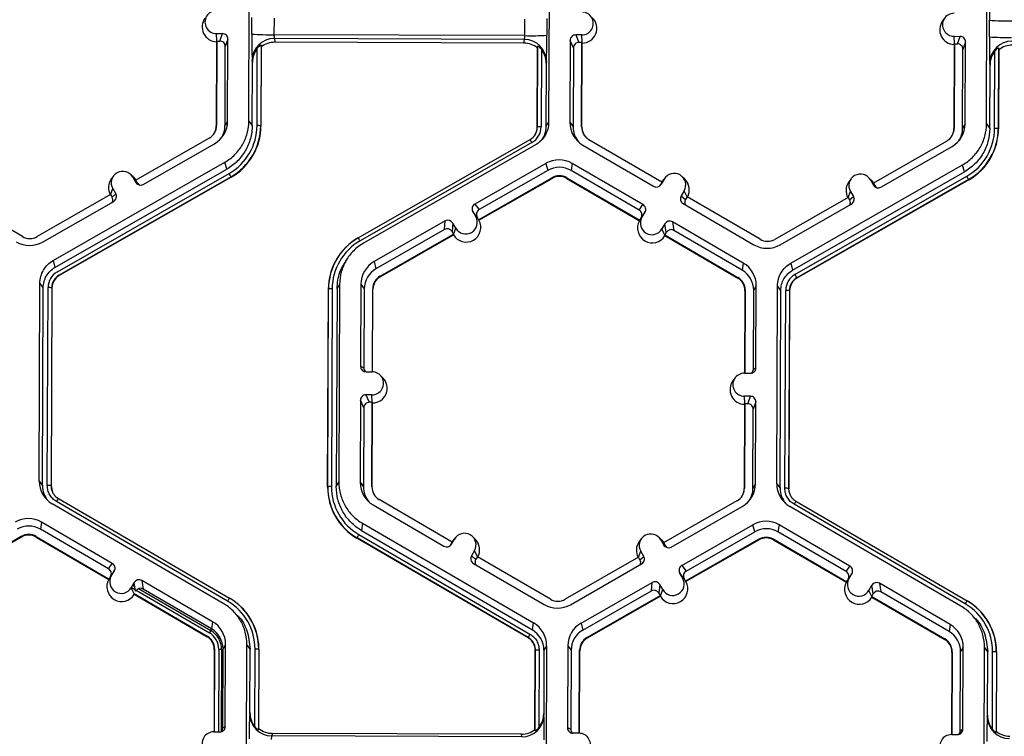
# Model space of a CAD drawing. Extents: x 0 to 216, y 0 to 280.
# Drawn here: x 151 to 157, y 163 to 168 of the extents above; entities that cross this region are included whole.
import ezdxf

# ---------------------------------------------------------------- set-up
doc = ezdxf.new("R2010")
doc.units = 0
doc.header["$LTSCALE"] = 10
doc.header["$MEASUREMENT"] = 0
doc.layers.add('CADdetails-9-EXTRAFINE', color=9, linetype='CONTINUOUS')

msp = doc.modelspace()

# ---------------------------------------------------------------- linework, layer by layer
at = {"layer": 'CADdetails-9-EXTRAFINE'}
for p, q in [((152.2418, 167.2335), (152.2464, 168.4487)), ((154.087, 168.4418), (154.0824, 167.2266)), ((156.7711, 167.2165), (156.7757, 168.4318)), ((152.26, 167.7682), (152.2604, 167.87)), ((152.3966, 167.8659), (152.3962, 167.7641)), ((153.9361, 167.7584), (153.9365, 167.8602)), ((154.0721, 167.8632), (154.0717, 167.7614)), ((156.5155, 167.8671), (156.502, 167.8489)), ((156.7894, 167.7512), (156.7898, 167.853)), ((152.0439, 167.7213), (152.0419, 167.2042)), ((152.0427, 167.7711), (152.0795, 167.7709)), ((152.0448, 167.724), (152.0427, 167.7711)), ((152.0453, 167.7253), (152.0433, 167.2066)), ((152.0439, 167.7213), (152.0453, 167.7253)), ((152.0453, 167.7253), (152.0634, 167.7252)), ((152.0634, 167.7252), (152.0795, 167.7709)), ((152.1133, 167.7369), (152.0972, 167.6911)), ((152.1114, 167.234), (152.1133, 167.7369)), ((153.9361, 167.7584), (152.3962, 167.7641)), ((153.9337, 167.7354), (152.3985, 167.7411)), ((152.3985, 167.7411), (152.4014, 167.7174)), ((153.9313, 167.7117), (153.9337, 167.7354)), ((154.2146, 167.729), (154.2127, 167.2261)), ((154.2349, 167.6832), (154.2146, 167.729)), ((154.2855, 167.7627), (154.2487, 167.7628)), ((154.2487, 167.7628), (154.269, 167.717)), ((154.2876, 167.7157), (154.2855, 167.7627)), ((156.5721, 167.7542), (156.6089, 167.754)), ((156.5742, 167.7071), (156.5721, 167.7542)), ((156.5928, 167.7083), (156.6089, 167.754)), ((152.0954, 167.2064), (152.0972, 167.6911)), ((152.2919, 167.2057), (152.2937, 167.681)), ((152.3165, 167.6996), (152.3146, 167.205)), ((152.3178, 167.6887), (152.3159, 167.2032)), ((152.3178, 167.6887), (152.3165, 167.6996)), ((153.9313, 167.7117), (152.4014, 167.7174)), ((154.0129, 167.1969), (154.0147, 167.6824)), ((154.0139, 167.1987), (154.0158, 167.6932)), ((154.0158, 167.6932), (154.0147, 167.6824)), ((154.0383, 167.6745), (154.0365, 167.1992)), ((154.2349, 167.6832), (154.233, 167.1985)), ((154.2871, 167.7169), (154.269, 167.717)), ((154.2851, 167.1983), (154.2871, 167.7169)), ((154.2869, 167.1959), (154.2888, 167.7129)), ((154.2871, 167.7169), (154.2888, 167.7129)), ((156.5732, 167.7044), (156.5713, 167.1873)), ((156.5746, 167.7084), (156.5727, 167.1897)), ((156.5732, 167.7044), (156.5746, 167.7084)), ((156.5746, 167.7084), (156.5928, 167.7083)), ((156.6247, 167.1895), (156.6266, 167.6742)), ((156.6427, 167.7199), (156.6266, 167.6742)), ((156.6408, 167.2171), (156.6427, 167.7199)), ((156.8213, 167.1888), (156.8231, 167.6641)), ((156.8458, 167.6826), (156.844, 167.1881)), ((156.8471, 167.6718), (156.8453, 167.1863)), ((156.8471, 167.6718), (156.8458, 167.6826)), ((152.2636, 167.5955), (152.2621, 167.6074)), ((154.069, 167.6006), (154.0678, 167.5888)), ((152.2621, 167.2058), (152.2636, 167.5955)), ((154.0678, 167.5888), (154.0663, 167.1991)), ((156.7914, 167.1889), (156.7929, 167.5786)), ((156.7929, 167.5786), (156.7915, 167.5905)), ((152.0433, 167.2066), (152.0419, 167.2042)), ((152.1114, 167.234), (152.0954, 167.2064)), ((152.2418, 167.2335), (152.2621, 167.2058)), ((152.3146, 167.205), (152.3159, 167.2032)), ((154.0139, 167.1987), (154.0129, 167.1969)), ((154.0663, 167.1991), (154.0824, 167.2266)), ((154.2127, 167.2261), (154.233, 167.1985)), ((154.2851, 167.1983), (154.2869, 167.1959)), ((156.5727, 167.1897), (156.5713, 167.1873)), ((156.6408, 167.2171), (156.6247, 167.1895)), ((156.7711, 167.2165), (156.7914, 167.1889)), ((156.844, 167.1881), (156.8453, 167.1863)), ((151.9975, 167.128), (151.5472, 166.8703)), ((152.9132, 166.5167), (153.9683, 167.1204)), ((154.7787, 166.8583), (154.3303, 167.1193)), ((151.5936, 166.8448), (152.0303, 167.0946)), ((153.9795, 167.1013), (152.9244, 166.4977)), ((154.0012, 167.0873), (152.9461, 166.4836)), ((154.2928, 167.0862), (154.7275, 166.8331)), ((156.5268, 167.1111), (156.0765, 166.8534)), ((156.123, 166.8279), (156.5596, 167.0777)), ((151.0399, 166.3779), (152.095, 166.9816)), ((151.0511, 166.3345), (152.1062, 166.9382)), ((152.1062, 166.9382), (152.095, 166.9816)), ((154.0659, 166.9742), (153.6293, 166.7244)), ((154.0659, 166.9742), (154.0771, 166.9308)), ((154.2272, 166.9736), (154.2202, 166.9303)), ((154.662, 166.7205), (154.2272, 166.9736)), ((155.5693, 166.361), (156.6244, 166.9647)), ((156.6355, 166.9213), (156.6244, 166.9647)), ((151.0659, 166.3087), (152.121, 166.9123)), ((152.1323, 166.8921), (151.0772, 166.2884)), ((152.133, 166.8892), (151.0779, 166.2856)), ((151.4108, 166.8964), (151.3972, 166.8782)), ((151.5334, 166.8887), (151.5172, 166.9046)), ((151.529, 166.8893), (151.5473, 166.8574)), ((151.5473, 166.8704), (151.529, 166.8893)), ((151.5334, 166.8887), (151.5479, 166.8701)), ((152.1323, 166.8921), (152.133, 166.8892)), ((153.6527, 166.628), (154.103, 166.8856)), ((153.655, 166.625), (154.1039, 166.8819)), ((154.0771, 166.9308), (153.6563, 166.69)), ((154.103, 166.8856), (154.1039, 166.8819)), ((154.194, 166.8853), (154.1934, 166.8815)), ((154.1934, 166.8815), (154.6404, 166.6213)), ((154.194, 166.8853), (154.6424, 166.6243)), ((154.6392, 166.6864), (154.2202, 166.9303)), ((154.7925, 166.8772), (154.774, 166.8454)), ((154.7786, 166.8583), (154.7925, 166.8772)), ((154.7969, 166.8838), (154.7833, 166.8655)), ((154.9195, 166.8761), (154.9033, 166.892)), ((155.5805, 166.3176), (156.6355, 166.9213)), ((155.5953, 166.2917), (156.6503, 166.8954)), ((156.6616, 166.8751), (155.6066, 166.2715)), ((155.9401, 166.8795), (155.9266, 166.8612)), ((156.0628, 166.8718), (156.0466, 166.8877)), ((156.6616, 166.8751), (156.6624, 166.8723)), ((151.3922, 166.7817), (151.4062, 166.8191)), ((151.4062, 166.8191), (151.4244, 166.7871)), ((151.5472, 166.8703), (151.5562, 166.8546)), ((151.5473, 166.8574), (151.5562, 166.8546)), ((154.7787, 166.8583), (154.7695, 166.8426)), ((154.7695, 166.8426), (154.774, 166.8454)), ((154.7783, 166.858), (154.7833, 166.8655)), ((156.6624, 166.8723), (155.6073, 166.2686)), ((156.0584, 166.8724), (156.0766, 166.8405)), ((156.0766, 166.8535), (156.0584, 166.8724)), ((156.0628, 166.8718), (156.0773, 166.8532)), ((156.0765, 166.8534), (156.0855, 166.8377)), ((156.0766, 166.8405), (156.0855, 166.8377)), ((150.8514, 166.5247), (150.403, 166.7857)), ((151.3927, 166.782), (150.9424, 166.5243)), ((151.3927, 166.782), (151.4017, 166.7663)), ((151.4017, 166.7663), (151.4244, 166.7871)), ((154.9148, 166.806), (154.8963, 166.7742)), ((154.8963, 166.7742), (154.9233, 166.7531)), ((154.933, 166.7684), (154.9148, 166.806)), ((154.9324, 166.7688), (154.9233, 166.7531)), ((155.3808, 166.5078), (154.9324, 166.7688)), ((155.9221, 166.7651), (155.4718, 166.5074)), ((155.9216, 166.7648), (155.9355, 166.8021)), ((155.9221, 166.7651), (155.9311, 166.7493)), ((155.9311, 166.7493), (155.9538, 166.7702)), ((155.9355, 166.8021), (155.9538, 166.7702)), ((150.9752, 166.491), (151.4118, 166.7408)), ((153.6293, 166.7244), (153.6563, 166.69)), ((154.6392, 166.6864), (154.662, 166.7205)), ((154.9085, 166.7277), (155.3433, 166.4747)), ((155.5046, 166.4741), (155.9412, 166.7239)), ((153.6167, 166.6781), (153.635, 166.6461)), ((153.6437, 166.6437), (153.6167, 166.6781)), ((153.6534, 166.6271), (153.635, 166.6461)), ((153.6437, 166.6437), (153.6527, 166.628)), ((154.6417, 166.6234), (154.6557, 166.6423)), ((154.6424, 166.6243), (154.6515, 166.6399)), ((154.6742, 166.6741), (154.6515, 166.6399)), ((154.6557, 166.6423), (154.6742, 166.6741)), ((153.4475, 166.6204), (153.0109, 166.3706)), ((153.4429, 166.568), (153.4475, 166.6204)), ((153.4939, 166.6078), (153.4893, 166.5554)), ((153.5121, 166.5759), (153.4939, 166.6078)), ((153.4981, 166.5382), (153.5121, 166.5759)), ((153.6534, 166.6271), (153.6527, 166.628)), ((153.655, 166.625), (153.6534, 166.6271)), ((154.6417, 166.6234), (154.6404, 166.6213)), ((154.6424, 166.6243), (154.6417, 166.6234)), ((154.7965, 166.6029), (154.778, 166.5711)), ((154.8052, 166.5504), (154.7965, 166.6029)), ((155.2777, 166.3621), (154.843, 166.6152)), ((154.843, 166.6152), (154.8517, 166.5627)), ((152.9132, 166.5167), (152.9128, 166.516)), ((152.9128, 166.516), (152.9135, 166.5164)), ((153.4429, 166.568), (153.0221, 166.3272)), ((153.0479, 166.282), (153.4983, 166.5396)), ((153.0489, 166.2782), (153.4979, 166.5351)), ((153.4983, 166.5396), (153.4893, 166.5554)), ((153.4981, 166.5382), (153.4979, 166.5351)), ((153.4983, 166.5396), (153.4981, 166.5382)), ((154.7963, 166.5334), (154.778, 166.5711)), ((154.8052, 166.5504), (154.7961, 166.5348)), ((154.7963, 166.5334), (154.7961, 166.5348)), ((154.7961, 166.5348), (155.2444, 166.2738)), ((154.7968, 166.5302), (154.7963, 166.5334)), ((154.7968, 166.5302), (155.2438, 166.27)), ((155.2707, 166.3188), (154.8517, 166.5627)), ((152.8024, 166.4184), (152.8016, 166.4173)), ((152.848, 166.3918), (152.835, 166.3743)), ((151.0399, 166.3779), (151.0511, 166.3345)), ((153.0109, 166.3706), (153.0221, 166.3272)), ((155.2777, 166.3621), (155.2707, 166.3188)), ((155.5693, 166.361), (155.5805, 166.3176)), ((151.0772, 166.2884), (151.0779, 166.2856)), ((153.0479, 166.282), (153.0489, 166.2782)), ((155.2444, 166.2738), (155.2438, 166.27)), ((155.6066, 166.2715), (155.6073, 166.2686)), ((150.9542, 165.0234), (150.9588, 166.2386)), ((150.9791, 166.2109), (150.9588, 166.2386)), ((150.9745, 164.9957), (150.9791, 166.2109)), ((151.0043, 164.9956), (151.0089, 166.2108)), ((151.0316, 166.2101), (151.027, 164.9949)), ((151.0316, 166.2101), (151.0329, 166.2083)), ((152.7994, 166.2317), (152.7833, 166.2042)), ((152.7994, 166.2317), (152.7948, 165.0165)), ((152.9297, 166.2312), (152.9278, 165.7283)), ((152.9297, 166.2312), (152.95, 166.2035)), ((155.3578, 166.2221), (155.3418, 166.1946)), ((155.3559, 165.7193), (155.3578, 166.2221)), ((155.4835, 165.0065), (155.4881, 166.2217)), ((155.5084, 166.194), (155.4881, 166.2217)), ((151.0329, 166.2083), (151.0283, 164.9931)), ((152.7252, 164.9868), (152.7299, 166.202)), ((152.7263, 164.9886), (152.7309, 166.2038)), ((152.7309, 166.2038), (152.7299, 166.202)), ((152.7535, 166.2043), (152.7489, 164.9891)), ((152.7833, 166.2042), (152.7787, 164.989)), ((152.95, 166.2035), (152.9482, 165.7188)), ((153.0002, 165.6941), (153.0021, 166.2033)), ((153.002, 165.694), (153.0039, 166.2009)), ((153.0021, 166.2033), (153.0039, 166.2009)), ((155.2883, 166.1924), (155.2863, 165.6856)), ((155.2897, 166.1948), (155.2877, 165.6856)), ((155.2897, 166.1948), (155.2883, 166.1924)), ((155.3399, 165.7099), (155.3418, 166.1946)), ((155.5038, 164.9788), (155.5084, 166.194)), ((155.5337, 164.9787), (155.5383, 166.1939)), ((155.561, 166.1932), (155.5564, 164.978)), ((155.5623, 166.1914), (155.5577, 164.9762)), ((155.561, 166.1932), (155.5623, 166.1914)), ((152.9278, 165.7283), (152.9482, 165.7188)), ((152.9616, 165.6943), (152.9984, 165.6941)), ((153.064, 165.6579), (153.0478, 165.6738)), ((155.285, 165.6856), (155.3218, 165.6854)), ((155.3399, 165.7099), (155.3559, 165.7193)), ((155.2279, 165.657), (155.2144, 165.6388)), ((152.9979, 165.5526), (152.9611, 165.5528)), ((152.9611, 165.5528), (152.9814, 165.5069)), ((153, 165.5056), (152.9979, 165.5526)), ((155.3213, 165.5439), (155.2845, 165.5441)), ((155.2866, 165.497), (155.2845, 165.5441)), ((155.3051, 165.4982), (155.3213, 165.5439)), ((152.927, 165.5189), (152.9251, 165.016)), ((152.9473, 165.4731), (152.927, 165.5189)), ((152.9995, 165.5068), (152.9814, 165.5069)), ((152.9975, 164.9882), (152.9995, 165.5068)), ((152.9993, 164.9858), (153.0012, 165.5029)), ((152.9995, 165.5068), (153.0012, 165.5029)), ((155.2856, 165.4943), (155.2837, 164.9772)), ((155.287, 165.4983), (155.2851, 164.9796)), ((155.2856, 165.4943), (155.287, 165.4983)), ((155.3051, 165.4982), (155.287, 165.4983)), ((155.3551, 165.5099), (155.339, 165.4642)), ((155.3532, 165.007), (155.3551, 165.5099)), ((152.9473, 165.4731), (152.9454, 164.9884)), ((155.3371, 164.9794), (155.339, 165.4642)), ((150.9542, 165.0234), (150.9745, 164.9957)), ((152.7787, 164.989), (152.7948, 165.0165)), ((152.9251, 165.016), (152.9454, 164.9884)), ((155.3532, 165.007), (155.3371, 164.9794)), ((155.4835, 165.0065), (155.5038, 164.9788)), ((151.027, 164.9949), (151.0283, 164.9931)), ((151.027, 164.9949), (151.0283, 164.9931)), ((151.0283, 164.9931), (151.0332, 164.9637)), ((152.7263, 164.9886), (152.7252, 164.9868)), ((152.9975, 164.9882), (152.9993, 164.9858)), ((155.2851, 164.9796), (155.2837, 164.9772)), ((155.5564, 164.978), (155.5577, 164.9762)), ((152.0847, 164.2719), (151.0343, 164.8835)), ((152.111, 164.2858), (151.0606, 164.8973)), ((151.072, 164.9163), (152.1224, 164.3048)), ((153.4911, 164.6482), (153.0427, 164.9092)), ((155.2392, 164.901), (154.7889, 164.6433)), ((155.5769, 164.9203), (155.5779, 164.9192)), ((156.6404, 164.2689), (155.5899, 164.8804)), ((155.6014, 164.8994), (156.6518, 164.2879)), ((155.6014, 164.8994), (155.6014, 164.8994)), ((153.0052, 164.8761), (153.4399, 164.623)), ((154.8354, 164.6178), (155.272, 164.8676)), ((156.6141, 164.255), (155.5636, 164.8665)), ((150.9687, 164.7709), (150.9617, 164.7276)), ((151.4034, 164.5178), (150.9687, 164.7709)), ((152.9396, 164.7635), (152.9326, 164.7202)), ((152.9396, 164.7635), (153.9901, 164.152)), ((151.3807, 164.4836), (150.9617, 164.7276)), ((152.9326, 164.7202), (153.9831, 164.1087)), ((154.9001, 164.5047), (155.3368, 164.7546)), ((154.9271, 164.4704), (155.3479, 164.7112)), ((155.3479, 164.7112), (155.3368, 164.7546)), ((155.498, 164.754), (155.491, 164.7106)), ((155.91, 164.4667), (155.491, 164.7106)), ((155.9328, 164.5009), (155.498, 164.754)), ((150.8444, 164.6829), (150.3941, 164.4253)), ((150.8454, 164.6791), (150.3964, 164.4223)), ((150.8444, 164.6829), (150.8454, 164.6791)), ((150.9355, 164.6826), (150.9348, 164.6788)), ((150.9348, 164.6788), (151.3818, 164.4186)), ((150.9355, 164.6826), (151.3838, 164.4216)), ((152.9063, 164.6743), (152.9058, 164.6714)), ((153.9562, 164.0599), (152.9058, 164.6714)), ((153.9567, 164.0627), (152.9063, 164.6743)), ((152.9176, 164.6944), (153.968, 164.0829)), ((153.4819, 164.6325), (153.4911, 164.6482)), ((153.4864, 164.6353), (153.5049, 164.6671)), ((153.4907, 164.6479), (153.4957, 164.6555)), ((153.491, 164.6482), (153.5049, 164.6671)), ((153.5093, 164.6737), (153.4957, 164.6555)), ((153.6319, 164.666), (153.6157, 164.6819)), ((154.6525, 164.6694), (154.639, 164.6512)), ((154.7752, 164.6617), (154.759, 164.6776)), ((154.7708, 164.6624), (154.789, 164.6304)), ((154.789, 164.6434), (154.7708, 164.6624)), ((154.7752, 164.6617), (154.7897, 164.6431)), ((154.7889, 164.6433), (154.7979, 164.6276)), ((155.3738, 164.666), (154.9235, 164.4083)), ((155.3747, 164.6622), (154.9258, 164.4053)), ((155.3738, 164.666), (155.3747, 164.6622)), ((155.4648, 164.6656), (155.4642, 164.6619)), ((155.4642, 164.6619), (155.9112, 164.4017)), ((155.4648, 164.6656), (155.9132, 164.4046)), ((153.4819, 164.6325), (153.4864, 164.6353)), ((153.6272, 164.5959), (153.6087, 164.5641)), ((153.6455, 164.5583), (153.6272, 164.5959)), ((154.634, 164.5547), (154.6479, 164.5921)), ((154.6662, 164.5601), (154.6479, 164.5921)), ((154.789, 164.6304), (154.7979, 164.6276)), ((151.3807, 164.4836), (151.4034, 164.5178)), ((153.6087, 164.5641), (153.6357, 164.543)), ((153.6209, 164.5176), (154.0557, 164.2646)), ((153.6448, 164.5587), (153.6357, 164.543)), ((154.0932, 164.2977), (153.6448, 164.5587)), ((154.6345, 164.555), (154.1842, 164.2973)), ((154.6435, 164.5393), (154.6345, 164.555)), ((154.6435, 164.5393), (154.6662, 164.5601)), ((151.4157, 164.4714), (151.3929, 164.4372)), ((151.3971, 164.4396), (151.4157, 164.4714)), ((154.217, 164.264), (154.6536, 164.5138)), ((154.9058, 164.4265), (154.8875, 164.4584)), ((154.9145, 164.4241), (154.8875, 164.4584)), ((154.8892, 164.4554), (154.8897, 164.4556)), ((154.9001, 164.5047), (154.9271, 164.4704)), ((155.91, 164.4667), (155.9328, 164.5009)), ((151.3818, 164.4186), (151.3832, 164.4206)), ((151.3832, 164.4206), (151.3971, 164.4396)), ((151.3838, 164.4216), (151.3832, 164.4206)), ((151.3838, 164.4216), (151.3929, 164.4372)), ((151.5194, 164.3684), (151.538, 164.4002)), ((151.5374, 164.3993), (151.5382, 164.3988)), ((151.5467, 164.3477), (151.538, 164.4002)), ((152.0191, 164.1594), (151.5844, 164.4124)), ((151.5844, 164.4124), (151.5931, 164.36)), ((154.2817, 164.1509), (154.7183, 164.4007)), ((154.7137, 164.3483), (154.7183, 164.4007)), ((154.8981, 164.4399), (154.9008, 164.4415)), ((154.9242, 164.4074), (154.9058, 164.4265)), ((154.9063, 164.426), (154.9109, 164.4286)), ((154.9235, 164.4083), (154.9145, 164.4241)), ((154.9242, 164.4074), (154.9235, 164.4083)), ((154.9258, 164.4053), (154.9242, 164.4074)), ((155.9112, 164.4017), (155.9125, 164.4037)), ((155.9125, 164.4037), (155.9265, 164.4227)), ((155.9132, 164.4046), (155.9125, 164.4037)), ((155.9132, 164.4046), (155.9223, 164.4203)), ((155.945, 164.4545), (155.9223, 164.4203)), ((155.9265, 164.4227), (155.945, 164.4545)), ((156.5485, 164.1424), (156.1138, 164.3955)), ((156.1138, 164.3955), (156.1225, 164.343)), ((151.5378, 164.3306), (151.5194, 164.3684)), ((151.5203, 164.3699), (151.5454, 164.3553)), ((151.5285, 164.3839), (151.542, 164.3761)), ((151.5501, 164.3526), (151.9992, 164.0911)), ((151.5649, 164.3627), (152.0078, 164.1049)), ((152.0121, 164.116), (151.5931, 164.36)), ((154.2928, 164.1075), (154.7137, 164.3483)), ((154.7647, 164.3881), (154.76, 164.3357)), ((154.7691, 164.32), (154.76, 164.3357)), ((154.7829, 164.3562), (154.7647, 164.3881)), ((154.7689, 164.3185), (154.7829, 164.3562)), ((156.0488, 164.3515), (156.0673, 164.3832)), ((156.0671, 164.3137), (156.0488, 164.3515)), ((156.076, 164.3308), (156.0673, 164.3832)), ((156.5415, 164.0991), (156.1225, 164.343)), ((151.5375, 164.3321), (151.5378, 164.3306)), ((151.5375, 164.3321), (151.9859, 164.071)), ((151.5378, 164.3306), (151.5383, 164.3275)), ((151.5383, 164.3275), (151.9853, 164.0673)), ((154.7691, 164.32), (154.3187, 164.0623)), ((154.7687, 164.3154), (154.3197, 164.0586)), ((154.7689, 164.3185), (154.7687, 164.3154)), ((154.7689, 164.3185), (154.7691, 164.32)), ((156.0669, 164.3151), (156.076, 164.3308)), ((156.0669, 164.3151), (156.0671, 164.3137)), ((156.0669, 164.3151), (156.5152, 164.0541)), ((156.0671, 164.3137), (156.0676, 164.3106)), ((156.0676, 164.3106), (156.5146, 164.0504)), ((156.6516, 164.2876), (156.6525, 164.2871)), ((156.6518, 164.2879), (156.6525, 164.2871)), ((152.1953, 164.2489), (152.1943, 164.2499)), ((156.7246, 164.232), (156.7237, 164.233)), ((152.0191, 164.1594), (152.0121, 164.116)), ((152.1845, 164.1827), (152.168, 164.1992)), ((156.7139, 164.1658), (156.6974, 164.1822)), ((152.0078, 164.1049), (151.9992, 164.0911)), ((152.0078, 164.1049), (152.0134, 164.1153)), ((153.9831, 164.1087), (153.9901, 164.152)), ((154.2817, 164.1509), (154.2928, 164.1075)), ((156.5485, 164.1424), (156.5415, 164.0991)), ((151.9859, 164.071), (151.9853, 164.0673)), ((153.9567, 164.0628), (153.9562, 164.0599)), ((153.9562, 164.0599), (153.9567, 164.0627)), ((154.3187, 164.0623), (154.3197, 164.0586)), ((156.5152, 164.0541), (156.5146, 164.0504)), ((152.0297, 163.9897), (152.0278, 163.4828)), ((152.0311, 163.9921), (152.0292, 163.4828)), ((152.0311, 163.9921), (152.0297, 163.9897)), ((152.0573, 163.9896), (152.0554, 163.4827)), ((152.0744, 163.9886), (152.0573, 163.9896)), ((152.0744, 163.9886), (152.0725, 163.4844)), ((152.0744, 163.9886), (152.0832, 163.989)), ((152.0814, 163.5072), (152.0832, 163.9919)), ((152.0992, 164.0194), (152.0832, 163.9919)), ((152.0973, 163.5165), (152.0992, 164.0194)), ((152.225, 162.8037), (152.2296, 164.0189)), ((152.2499, 163.9913), (152.2296, 164.0189)), ((152.2484, 163.6015), (152.2499, 163.9913)), ((152.2779, 163.5158), (152.2797, 163.9911)), ((152.3024, 163.9905), (152.3005, 163.4959)), ((152.3037, 163.9886), (152.3019, 163.5031)), ((152.3024, 163.9905), (152.3037, 163.9886)), ((153.9988, 163.4968), (154.0007, 163.9823)), ((153.9998, 163.4896), (154.0017, 163.9841)), ((154.0017, 163.9841), (154.0007, 163.9823)), ((154.0017, 163.9841), (154.0007, 163.9823)), ((154.0243, 163.9846), (154.0225, 163.5093)), ((154.0541, 163.9845), (154.0527, 163.5948)), ((154.0702, 164.0121), (154.0541, 163.9845)), ((154.0702, 164.0121), (154.0656, 162.7969)), ((154.2005, 164.0116), (154.1986, 163.5087)), ((154.2005, 164.0116), (154.2208, 163.9839)), ((154.2208, 163.9839), (154.219, 163.4992)), ((154.271, 163.4744), (154.2729, 163.9837)), ((154.2728, 163.4744), (154.2747, 163.9813)), ((154.2729, 163.9837), (154.2747, 163.9813)), ((156.5591, 163.9727), (156.5571, 163.4659)), ((156.5605, 163.9751), (156.5585, 163.4659)), ((156.5605, 163.9751), (156.5591, 163.9727)), ((156.6107, 163.4902), (156.6126, 163.9749)), ((156.6286, 164.0025), (156.6126, 163.9749)), ((156.6267, 163.4996), (156.6286, 164.0025)), ((156.7543, 162.7868), (156.7589, 164.002)), ((156.7792, 163.9743), (156.7589, 164.002)), ((156.7778, 163.5846), (156.7792, 163.9743)), ((156.8073, 163.4989), (156.8091, 163.9742)), ((156.8318, 163.9735), (156.8299, 163.479)), ((156.8331, 163.9717), (156.8313, 163.4862)), ((156.8318, 163.9735), (156.8331, 163.9717)), ((152.2469, 163.5937), (152.2484, 163.6015)), ((154.0527, 163.5948), (154.0538, 163.5869)), ((156.7763, 163.5767), (156.7778, 163.5846)), ((152.0814, 163.5072), (152.0973, 163.5165)), ((152.3005, 163.4959), (152.3019, 163.5031)), ((153.9988, 163.4968), (153.9998, 163.4896)), ((154.1986, 163.5087), (154.219, 163.4992)), ((156.6107, 163.4902), (156.6267, 163.4996)), ((152.0264, 163.4828), (152.0632, 163.4827)), ((152.3853, 163.4738), (152.3823, 163.4581)), ((153.9174, 163.4523), (152.3823, 163.4581)), ((153.9152, 163.4681), (152.3853, 163.4738)), ((153.9174, 163.4523), (153.9152, 163.4681)), ((154.2693, 163.4745), (154.2324, 163.4746)), ((156.5558, 163.4659), (156.5926, 163.4658)), ((156.8299, 163.479), (156.8313, 163.4862))]:
    msp.add_line(p, q, dxfattribs=at)
for centre, radius, start, end in [((159.2459, 167.8772), 2.4562, 176.98355, 180.56452), ((152.043, 167.8418), 0.0707, 89.76656, 269.79871), ((154.2858, 167.8334), 0.0707, 269.76656, 89.79871), ((152.0453, 167.8118), 0.0905, 143.37751, 269.11806), ((154.2881, 167.8034), 0.0905, 270.4516, 45.44846), ((156.5746, 167.7949), 0.0905, 143.37751, 269.11806), ((156.5723, 167.8249), 0.0707, 89.76656, 269.79871), ((156.8979, 169.197), 1.3484, 265.40285, 271.1926), ((152.0633, 167.6913), 0.034, 359.78908, 89.79943), ((152.0794, 167.737), 0.034, 359.78908, 89.79943), ((155.1455, 167.7253), 2.8858, 179.14899, 182.34187), ((152.3681, 169.1122), 1.3484, 265.40285, 271.1926), ((152.3976, 167.6056), 0.1355, 89.62452, 179.25318), ((152.463, 167.7594), 0.067, 175.94102, 195.79346), ((153.867, 167.7541), 0.0692, 344.31038, 3.50301), ((153.9336, 167.6), 0.1354, 0.27538, 89.95624), ((153.9743, 169.0856), 1.3278, 268.35303, 274.20766), ((150.3779, 167.7435), 3.6939, 357.78362, 0.27773), ((154.2486, 167.7289), 0.034, 89.77348, 179.77507), ((156.6088, 167.7201), 0.034, 359.78908, 89.79943), ((159.6748, 167.7084), 2.8858, 179.14899, 182.34187), ((156.8975, 169.0953), 1.3484, 265.40285, 271.1926), ((156.927, 167.5887), 0.1355, 89.62452, 179.25318), ((152.401, 167.5951), 0.1374, 141.31079, 179.82032), ((152.4009, 167.5825), 0.1349, 89.79876, 128.03303), ((153.9308, 167.5768), 0.1349, 51.53674, 89.77364), ((153.9304, 167.5894), 0.1374, 359.74433, 38.25651), ((154.2688, 167.683), 0.034, 89.77348, 179.77507), ((156.5926, 167.6743), 0.034, 359.78908, 89.79943), ((156.9303, 167.5782), 0.1374, 141.31079, 179.82032), ((156.9303, 167.5655), 0.1349, 89.79876, 128.03303), ((151.9523, 167.207), 0.091, 299.7713, 359.7783), ((151.9525, 167.2046), 0.0894, 323.37028, 359.78124), ((151.9502, 167.2346), 0.1613, 299.7713, 359.7783), ((151.9523, 167.207), 0.143, 327.43135, 359.78162), ((151.9524, 167.207), 0.3395, 299.7713, 359.7783), ((151.9524, 167.2064), 0.3622, 299.7713, 359.7783), ((151.9526, 167.2046), 0.3634, 299.7713, 359.7783), ((152.2966, 166.981), 0.2247, 85.40285, 91.1926), ((153.9233, 167.199), 0.0906, 299.7713, 359.7783), ((153.9233, 167.1996), 0.1132, 299.7713, 359.7783), ((153.9235, 167.1972), 0.0894, 323.37008, 359.78144), ((154.0301, 166.978), 0.2213, 88.35303, 94.20766), ((154.3739, 167.2255), 0.1612, 179.78584, 239.79836), ((154.3761, 167.1979), 0.143, 179.78386, 221.3984), ((154.3761, 167.1979), 0.091, 179.78584, 239.79836), ((154.3763, 167.1955), 0.0894, 179.78407, 225.45975), ((156.4817, 167.1901), 0.091, 299.7713, 359.7783), ((156.4819, 167.1877), 0.0894, 323.37028, 359.78124), ((156.4795, 167.2177), 0.1613, 299.7713, 359.7783), ((156.4817, 167.1901), 0.143, 327.43128, 359.78162), ((156.4817, 167.1901), 0.3395, 299.7713, 359.7783), ((156.4818, 167.1895), 0.3622, 299.7713, 359.7783), ((156.4819, 167.1877), 0.3634, 299.7713, 359.7783), ((156.8259, 166.9641), 0.2247, 85.40285, 91.1926), ((153.5655, 166.8708), 0.4739, 29.11272, 31.78557), ((154.1461, 166.8342), 0.1614, 59.79566, 119.77613), ((154.1482, 166.8066), 0.1432, 59.79566, 119.77613), ((151.4698, 166.8242), 0.0905, 143.36858, 209.09912), ((151.4676, 166.8542), 0.0708, 29.78674, 209.76612), ((151.6351, 166.6279), 0.563, 27.98613, 30.34459), ((154.1482, 166.8066), 0.0911, 59.79566, 119.77613), ((154.1484, 166.8042), 0.0895, 59.79566, 119.77613), ((154.8537, 166.8416), 0.0708, 329.7995, 149.78796), ((154.856, 166.8116), 0.0905, 330.45858, 45.46013), ((155.9969, 166.8373), 0.0708, 29.78674, 209.76612), ((156.1645, 166.611), 0.563, 27.98613, 30.34459), ((151.5768, 166.8743), 0.034, 209.7982, 299.78314), ((151.5856, 166.8715), 0.034, 209.79292, 252.4982), ((154.7446, 166.8625), 0.034, 239.7904, 329.77096), ((154.7402, 166.8597), 0.034, 301.83859, 329.7745), ((155.9992, 166.8073), 0.0905, 143.36858, 209.09912), ((156.1061, 166.8574), 0.034, 209.7982, 299.78314), ((156.115, 166.8546), 0.034, 209.79292, 252.4982), ((151.3723, 166.7494), 0.0339, 336.78882, 29.79516), ((151.395, 166.7703), 0.0339, 299.76435, 29.79137), ((154.9256, 166.7571), 0.0339, 149.77215, 239.80355), ((154.9526, 166.736), 0.0339, 149.77, 209.59937), ((155.9243, 166.7533), 0.0339, 299.76435, 29.79137), ((153.6462, 166.6949), 0.0339, 119.76435, 209.79137), ((154.6449, 166.6912), 0.0339, 329.77215, 59.80355), ((155.9017, 166.7325), 0.0339, 336.78882, 29.79516), ((153.5736, 166.611), 0.0708, 209.78674, 29.76612), ((153.6731, 166.6606), 0.0339, 119.76435, 209.79137), ((154.6221, 166.657), 0.0339, 329.77215, 59.80355), ((154.7168, 166.6067), 0.0708, 149.7995, 329.78796), ((153.4598, 166.5385), 0.034, 29.7982, 119.78314), ((153.4644, 166.5909), 0.034, 29.7982, 119.78314), ((153.5759, 166.581), 0.0905, 210.47928, 29.07357), ((154.7192, 166.5767), 0.0905, 150.49203, 329.09543), ((154.8259, 166.5858), 0.034, 59.7904, 149.77096), ((150.8972, 166.6034), 0.0911, 239.79566, 299.77613), ((153.0932, 166.2006), 0.3634, 119.7713, 179.7783), ((153.0931, 166.2024), 0.3622, 119.7713, 179.7783), ((152.5104, 166.2671), 0.4739, 29.11272, 31.78557), ((154.8346, 166.5333), 0.034, 59.7904, 149.77096), ((150.8951, 166.631), 0.1614, 239.79566, 299.77613), ((153.093, 166.203), 0.3395, 119.7713, 179.7783), ((155.4244, 166.6141), 0.1614, 239.79566, 299.77613), ((155.4266, 166.5865), 0.0911, 239.79566, 299.77613), ((153.091, 166.2306), 0.1613, 119.7713, 179.7783), ((155.1966, 166.2227), 0.1612, 359.78584, 59.79836), ((151.1221, 166.2104), 0.1132, 119.7713, 179.7783), ((151.1222, 166.2098), 0.0906, 119.7713, 179.7783), ((151.1223, 166.208), 0.0894, 119.7713, 179.7783), ((153.0931, 166.203), 0.1431, 119.7713, 179.7783), ((153.0931, 166.203), 0.091, 119.7713, 179.7783), ((153.0933, 166.2006), 0.0894, 119.7713, 179.7783), ((155.1989, 166.1927), 0.0894, 359.78584, 59.79836), ((155.1987, 166.1951), 0.091, 359.78584, 59.79836), ((155.1987, 166.1951), 0.1431, 359.78584, 59.79836), ((155.6515, 166.1934), 0.1132, 119.7713, 179.7783), ((155.6516, 166.1929), 0.0906, 119.7713, 179.7783), ((155.1094, 166.0073), 0.563, 27.98613, 30.34459), ((151.0136, 165.9861), 0.2247, 85.40285, 91.1926), ((155.6517, 166.191), 0.0894, 119.7713, 179.7783), ((152.7471, 165.9831), 0.2213, 88.35303, 94.20766), ((155.5429, 165.9692), 0.2247, 85.40285, 91.1926), ((152.9618, 165.7282), 0.034, 179.78908, 269.79943), ((152.9821, 165.7187), 0.0339, 179.78215, 225.68489), ((152.9982, 165.6234), 0.0707, 269.76656, 89.79871), ((155.2847, 165.6148), 0.0707, 89.76656, 269.79871), ((155.3219, 165.7194), 0.034, 269.77348, 359.77507), ((155.306, 165.71), 0.0339, 316.18052, 359.78266), ((153.0005, 165.5934), 0.0905, 270.4516, 45.44846), ((155.287, 165.5848), 0.0905, 143.37751, 269.11806), ((152.961, 165.5188), 0.034, 89.77348, 179.77507), ((155.3211, 165.51), 0.034, 359.78908, 89.79943), ((152.9812, 165.473), 0.034, 89.77348, 179.77507), ((155.305, 165.4643), 0.034, 359.78908, 89.79943), ((151.1154, 165.0228), 0.1612, 179.79115, 239.79306), ((153.0863, 165.0154), 0.1612, 179.78584, 239.79836), ((155.1919, 165.0076), 0.1613, 299.7713, 359.7783), ((155.6447, 165.0059), 0.1612, 179.79115, 239.79306), ((151.1175, 164.9952), 0.143, 179.78984, 221.39781), ((151.009, 164.7709), 0.2247, 85.40031, 91.19002), ((151.009, 164.7709), 0.2247, 85.40285, 91.1926), ((153.0886, 164.9854), 0.3633, 179.78584, 239.79836), ((152.7425, 164.7679), 0.2213, 88.35303, 94.20766), ((153.0884, 164.9872), 0.3621, 179.78584, 239.79836), ((153.0884, 164.9878), 0.3395, 179.78584, 239.79836), ((153.0885, 164.9878), 0.143, 179.78386, 221.3984), ((153.0885, 164.9878), 0.091, 179.78584, 239.79836), ((155.194, 164.98), 0.091, 299.7713, 359.7783), ((155.1942, 164.9776), 0.0894, 323.37028, 359.78124), ((155.1941, 164.98), 0.143, 327.4313, 359.78162), ((155.6468, 164.9783), 0.143, 179.78984, 221.39795), ((155.5383, 164.754), 0.2247, 85.40285, 91.1926), ((151.3747, 164.7208), 0.3603, 147.14369, 150.66697), ((151.3747, 164.7208), 0.3604, 147.14645, 150.66951), ((155.9041, 164.7039), 0.3603, 147.14369, 150.66697), ((150.8875, 164.6314), 0.1614, 59.79566, 119.76641), ((155.4169, 164.6145), 0.1614, 59.79566, 119.76641), ((150.8896, 164.6038), 0.1432, 59.79565, 119.76517), ((153.5661, 164.6315), 0.0708, 329.7995, 149.78796), ((154.7093, 164.6272), 0.0708, 29.78674, 209.76612), ((155.419, 164.5869), 0.1432, 59.79565, 119.76517), ((150.8896, 164.6039), 0.0911, 59.79566, 119.77613), ((150.8898, 164.6015), 0.0895, 59.79566, 119.77613), ((153.279, 164.4776), 0.4215, 149.03567, 152.17969), ((153.5684, 164.6015), 0.0905, 330.45049, 45.46013), ((154.7116, 164.5972), 0.0905, 143.36858, 209.1154), ((155.419, 164.5869), 0.0911, 59.79566, 119.77613), ((155.4192, 164.5845), 0.0895, 59.79566, 119.77613), ((153.457, 164.6524), 0.034, 239.7904, 329.77096), ((153.4526, 164.6496), 0.034, 301.83859, 329.7745), ((154.8185, 164.6473), 0.034, 209.7982, 299.78314), ((154.8274, 164.6445), 0.034, 209.79292, 252.4982), ((151.3863, 164.4885), 0.0339, 329.77215, 59.80355), ((153.638, 164.547), 0.0339, 149.77215, 239.80355), ((153.665, 164.5259), 0.0339, 149.77, 209.59937), ((154.6141, 164.5224), 0.0339, 336.78882, 29.79516), ((154.6367, 164.5433), 0.0339, 299.76435, 29.79137), ((151.3636, 164.4543), 0.0339, 329.77215, 59.80355), ((154.917, 164.4753), 0.0339, 119.76435, 209.79137), ((154.9439, 164.4409), 0.0339, 119.76435, 209.79137), ((155.893, 164.4374), 0.0339, 329.77215, 59.80355), ((155.9157, 164.4715), 0.0339, 329.77215, 59.80355), ((151.4606, 164.374), 0.0905, 150.48394, 329.10353), ((151.4583, 164.404), 0.0708, 149.7995, 329.78796), ((151.5673, 164.3831), 0.034, 59.7904, 149.77096), ((154.7352, 164.3712), 0.034, 29.7982, 119.78314), ((154.8467, 164.3613), 0.0905, 210.47119, 29.08167), ((154.8444, 164.3913), 0.0708, 209.78674, 29.76612), ((155.99, 164.3571), 0.0905, 150.48394, 329.10353), ((155.9877, 164.3871), 0.0708, 149.7995, 329.78796), ((156.0967, 164.3661), 0.034, 59.7904, 149.77096), ((151.576, 164.3306), 0.034, 59.7904, 149.77096), ((154.7306, 164.3188), 0.034, 29.7982, 119.78314), ((156.1054, 164.3137), 0.034, 59.7904, 149.77096), ((152.4251, 164.1093), 0.3603, 147.14369, 150.66697), ((151.9402, 163.9924), 0.3395, 359.78584, 59.79836), ((151.9403, 163.9918), 0.3621, 359.78584, 59.79836), ((154.139, 164.3764), 0.0911, 239.79566, 299.77613), ((156.9545, 164.0924), 0.3603, 147.14369, 150.66697), ((156.4696, 163.9749), 0.3621, 359.78584, 59.79836), ((156.4698, 163.9731), 0.3633, 359.78584, 59.79836), ((151.9405, 163.99), 0.3633, 359.78407, 45.45975), ((154.1368, 164.404), 0.1614, 239.79566, 299.77613), ((156.4696, 163.9755), 0.3395, 359.78584, 59.79836), ((151.938, 164.02), 0.1612, 359.78584, 59.79836), ((151.9404, 163.9891), 0.134, 359.78584, 59.79836), ((151.9401, 163.9924), 0.1431, 359.78584, 59.79836), ((153.9111, 163.9851), 0.143, 359.79182, 59.79238), ((153.909, 164.0127), 0.1612, 359.79115, 59.79306), ((154.3618, 164.0109), 0.1613, 119.78102, 179.7783), ((154.3639, 163.9833), 0.1431, 119.78226, 179.7783), ((156.4695, 163.9755), 0.1431, 359.78584, 59.79836), ((156.4674, 164.0031), 0.1612, 359.78584, 59.79836), ((151.9403, 163.99), 0.0894, 359.78584, 59.79836), ((151.9401, 163.9924), 0.091, 359.78584, 59.79836), ((151.9403, 163.99), 0.117, 359.78584, 59.79836), ((154.3295, 163.866), 0.4215, 149.03829, 152.1821), ((154.3295, 163.866), 0.4215, 149.03567, 152.17969), ((154.3639, 163.9833), 0.091, 119.7713, 179.7783), ((154.3641, 163.9809), 0.0894, 119.7713, 179.7783), ((156.4697, 163.9731), 0.0894, 359.78584, 59.79836), ((156.4695, 163.9755), 0.091, 359.78584, 59.79836), ((152.2844, 163.7665), 0.2247, 85.40285, 91.1926), ((154.0179, 163.7634), 0.2213, 88.35303, 94.20766), ((154.0179, 163.7634), 0.2213, 88.35046, 94.20508), ((156.8138, 163.7495), 0.2247, 85.40285, 91.1926), ((154.6997, 163.4644), 2.4562, 176.98355, 180.56452), ((152.3827, 163.5939), 0.1358, 180.10054, 269.81253), ((152.3858, 163.6009), 0.1374, 179.74433, 218.25651), ((153.918, 163.5881), 0.1358, 269.75268, 359.49916), ((153.9152, 163.5952), 0.1374, 321.31079, 359.82032), ((150.9118, 163.4789), 3.1439, 359.17167, 1.96908), ((159.2291, 163.4475), 2.4562, 176.98355, 180.56452), ((156.9121, 163.577), 0.1358, 180.10054, 269.81253), ((156.9152, 163.584), 0.1374, 179.74433, 218.25651), ((152.0634, 163.5167), 0.034, 269.77348, 359.77507), ((152.0474, 163.5073), 0.0339, 317.61311, 359.78271), ((152.3858, 163.6088), 0.1349, 231.53674, 269.77364), ((153.9157, 163.6031), 0.1349, 269.79876, 308.03303), ((154.2326, 163.5085), 0.034, 179.78908, 269.79943), ((154.2529, 163.499), 0.0339, 179.78215, 225.68489), ((156.5927, 163.4997), 0.034, 269.77348, 359.77507), ((156.5768, 163.4904), 0.0339, 316.18052, 359.78266), ((152.0261, 163.4121), 0.0707, 89.76656, 269.79871), ((152.4369, 163.4407), 0.0573, 162.31937, 184.50239), ((154.269, 163.4037), 0.0707, 269.76656, 89.79871), ((156.5555, 163.3952), 0.0707, 89.76656, 269.79871), ((156.9152, 163.5918), 0.1349, 231.53674, 269.77364)]:
    msp.add_arc(centre, radius, start, end, dxfattribs=at)
for points, knots in [([(152.3165, 167.6996), (152.3164, 167.7001), (152.3155, 167.7), (152.3123, 167.6985), (152.3101, 167.697), (152.3055, 167.6934), (152.303, 167.6912), (152.2982, 167.6864), (152.2959, 167.6838), (152.2937, 167.681)], [0, 0, 0, 0, 0.25, 0.25, 0.5, 0.5, 0.75, 0.75, 1, 1, 1, 1]), ([(154.0383, 167.6745), (154.0361, 167.6773), (154.0339, 167.6799), (154.0291, 167.6847), (154.0267, 167.687), (154.022, 167.6906), (154.0199, 167.6921), (154.0168, 167.6936), (154.0158, 167.6938), (154.0158, 167.6932)], [0, 0, 0, 0, 0.25, 0.25, 0.5, 0.5, 0.75, 0.75, 1, 1, 1, 1]), ([(156.8458, 167.6826), (156.8458, 167.6832), (156.8448, 167.6831), (156.8417, 167.6816), (156.8395, 167.6801), (156.8348, 167.6765), (156.8324, 167.6743), (156.8276, 167.6694), (156.8253, 167.6668), (156.8231, 167.6641)], [0, 0, 0, 0, 0.25, 0.25, 0.5, 0.5, 0.75, 0.75, 1, 1, 1, 1]), ([(152.095, 166.9816), (152.1171, 166.9942), (152.1375, 167.0098), (152.1736, 167.0456), (152.1893, 167.0659), (152.2149, 167.1099), (152.2249, 167.1335), (152.2382, 167.1826), (152.2417, 167.208), (152.2418, 167.2335)], [5.759674, 5.759674, 5.759674, 5.759674, 6.02143, 6.02143, 6.283185, 6.283185, 6.544941, 6.544941, 6.806696, 6.806696, 6.806696, 6.806696]), ([(152.2621, 167.2058), (152.262, 167.1788), (152.2583, 167.1518), (152.2441, 167.0996), (152.2336, 167.0745), (152.2064, 167.0278), (152.1897, 167.0062), (152.1513, 166.9681), (152.1296, 166.9516), (152.1062, 166.9382)], [5.759674, 5.759674, 5.759674, 5.759674, 6.02143, 6.02143, 6.283185, 6.283185, 6.544941, 6.544941, 6.806696, 6.806696, 6.806696, 6.806696]), ([(154.0824, 167.2266), (154.0823, 167.2125), (154.0804, 167.1985), (154.073, 167.1713), (154.0676, 167.1582), (154.0534, 167.1339), (154.0447, 167.1227), (154.0247, 167.1029), (154.0134, 167.0943), (154.0012, 167.0873)], [5.759674, 5.759674, 5.759674, 5.759674, 6.02143, 6.02143, 6.283185, 6.283185, 6.544941, 6.544941, 6.806696, 6.806696, 6.806696, 6.806696]), ([(154.0663, 167.1991), (154.0651, 167.1828), (154.0628, 167.1546), (154.0475, 167.1312), (154.0411, 167.1213)], [0, 0, 0, 0, 0.5792542, 1, 1, 1, 1]), ([(156.6244, 166.9647), (156.6465, 166.9773), (156.6669, 166.9928), (156.703, 167.0287), (156.7187, 167.049), (156.7443, 167.0929), (156.7542, 167.1166), (156.7676, 167.1657), (156.771, 167.1911), (156.7711, 167.2165)], [5.759674, 5.759674, 5.759674, 5.759674, 6.02143, 6.02143, 6.283185, 6.283185, 6.544941, 6.544941, 6.806696, 6.806696, 6.806696, 6.806696]), ([(156.7914, 167.1889), (156.7913, 167.1618), (156.7877, 167.1348), (156.7735, 167.0827), (156.763, 167.0575), (156.7357, 167.0108), (156.7191, 166.9893), (156.6807, 166.9512), (156.659, 166.9347), (156.6355, 166.9213)], [5.759674, 5.759674, 5.759674, 5.759674, 6.02143, 6.02143, 6.283185, 6.283185, 6.544941, 6.544941, 6.806696, 6.806696, 6.806696, 6.806696]), ([(152.9461, 166.4836), (152.9241, 166.471), (152.9036, 166.4554), (152.8675, 166.4196), (152.8518, 166.3993), (152.8262, 166.3553), (152.8163, 166.3317), (152.8029, 166.2826), (152.7995, 166.2572), (152.7994, 166.2317)], [5.759674, 5.759674, 5.759674, 5.759674, 6.02143, 6.02143, 6.283185, 6.283185, 6.544941, 6.544941, 6.806696, 6.806696, 6.806696, 6.806696]), ([(150.9588, 166.2386), (150.9588, 166.2527), (150.9607, 166.2667), (150.9681, 166.2939), (150.9736, 166.307), (150.9878, 166.3313), (150.9964, 166.3425), (151.0164, 166.3623), (151.0277, 166.3709), (151.0399, 166.3779)], [5.759674, 5.759674, 5.759674, 5.759674, 6.02143, 6.02143, 6.283185, 6.283185, 6.544941, 6.544941, 6.806696, 6.806696, 6.806696, 6.806696]), ([(150.9791, 166.2109), (150.9791, 166.2234), (150.9808, 166.2359), (150.9874, 166.26), (150.9922, 166.2716), (151.0048, 166.2932), (151.0125, 166.3031), (151.0302, 166.3207), (151.0403, 166.3283), (151.0511, 166.3345)], [5.759674, 5.759674, 5.759674, 5.759674, 6.02143, 6.02143, 6.283185, 6.283185, 6.544941, 6.544941, 6.806696, 6.806696, 6.806696, 6.806696]), ([(152.7833, 166.2042), (152.7861, 166.2395), (152.7909, 166.3004), (152.8241, 166.3512), (152.8381, 166.3725)], [0, 0, 0, 0, 0.579367, 1, 1, 1, 1]), ([(155.4881, 166.2217), (155.4882, 166.2357), (155.4901, 166.2498), (155.4975, 166.2769), (155.503, 166.29), (155.5171, 166.3144), (155.5258, 166.3256), (155.5458, 166.3454), (155.5571, 166.354), (155.5693, 166.361)], [5.759674, 5.759674, 5.759674, 5.759674, 6.02143, 6.02143, 6.283185, 6.283185, 6.544941, 6.544941, 6.806696, 6.806696, 6.806696, 6.806696]), ([(155.5084, 166.194), (155.5085, 166.2065), (155.5102, 166.2189), (155.5167, 166.243), (155.5216, 166.2547), (155.5342, 166.2762), (155.5419, 166.2862), (155.5596, 166.3038), (155.5696, 166.3114), (155.5805, 166.3176)], [5.759674, 5.759674, 5.759674, 5.759674, 6.02143, 6.02143, 6.283185, 6.283185, 6.544941, 6.544941, 6.806696, 6.806696, 6.806696, 6.806696]), ([(152.7948, 165.0165), (152.7947, 164.9911), (152.7979, 164.9656), (152.8109, 164.9164), (152.8207, 164.8927), (152.8459, 164.8485), (152.8615, 164.8281), (152.8973, 164.792), (152.9176, 164.7763), (152.9396, 164.7635)], [5.759674, 5.759674, 5.759674, 5.759674, 6.02143, 6.02143, 6.283185, 6.283185, 6.544941, 6.544941, 6.806696, 6.806696, 6.806696, 6.806696]), ([(151.0606, 164.8973), (151.0519, 164.9023), (151.0441, 164.9085), (151.0302, 164.9224), (151.0241, 164.9304), (151.0144, 164.9475), (151.0106, 164.9567), (151.0055, 164.9759), (151.0043, 164.9856), (151.0043, 164.9956)], [0, 0, 0, 0, 0.25, 0.25, 0.5, 0.5, 0.75, 0.75, 1, 1, 1, 1]), ([(151.027, 164.9949), (151.027, 164.987), (151.028, 164.9791), (151.032, 164.9638), (151.035, 164.9564), (151.0429, 164.9428), (151.0477, 164.9364), (151.056, 164.928), (151.059, 164.9254), (151.0652, 164.9205), (151.0686, 164.9183), (151.072, 164.9163)], [0, 0, 0, 0, 0.25, 0.25, 0.5, 0.5, 0.75, 0.75, 0.875, 0.875, 1, 1, 1, 1]), ([(152.9326, 164.7202), (152.9092, 164.7338), (152.8877, 164.7505), (152.8496, 164.7888), (152.8331, 164.8105), (152.8062, 164.8574), (152.7959, 164.8826), (152.7821, 164.9349), (152.7786, 164.9619), (152.7787, 164.989)], [5.759674, 5.759674, 5.759674, 5.759674, 6.02143, 6.02143, 6.283185, 6.283185, 6.544941, 6.544941, 6.806696, 6.806696, 6.806696, 6.806696]), ([(155.5899, 164.8804), (155.5813, 164.8854), (155.5734, 164.8915), (155.5596, 164.9055), (155.5535, 164.9135), (155.5437, 164.9306), (155.5399, 164.9398), (155.5349, 164.9589), (155.5336, 164.9687), (155.5337, 164.9787)], [0, 0, 0, 0, 0.25, 0.25, 0.5, 0.5, 0.75, 0.75, 1, 1, 1, 1]), ([(155.5564, 164.978), (155.5563, 164.9701), (155.5573, 164.9622), (155.5614, 164.9469), (155.5644, 164.9395), (155.5722, 164.9259), (155.5771, 164.9194), (155.5854, 164.9111), (155.5883, 164.9085), (155.5946, 164.9036), (155.598, 164.9014), (155.6014, 164.8994)], [0, 0, 0, 0, 0.25, 0.25, 0.5, 0.5, 0.75, 0.75, 0.875, 0.875, 1, 1, 1, 1]), ([(152.2296, 164.0189), (152.2297, 164.0444), (152.2264, 164.0698), (152.2134, 164.119), (152.2037, 164.1428), (152.1784, 164.1869), (152.1629, 164.2073), (152.127, 164.2434), (152.1067, 164.2591), (152.0847, 164.2719)], [5.759674, 5.759674, 5.759674, 5.759674, 6.02143, 6.02143, 6.283185, 6.283185, 6.544941, 6.544941, 6.806696, 6.806696, 6.806696, 6.806696]), ([(156.7589, 164.002), (156.759, 164.0275), (156.7558, 164.0529), (156.7428, 164.1021), (156.7331, 164.1258), (156.7078, 164.17), (156.6922, 164.1904), (156.6564, 164.2265), (156.6361, 164.2422), (156.6141, 164.255)], [5.759674, 5.759674, 5.759674, 5.759674, 6.02143, 6.02143, 6.283185, 6.283185, 6.544941, 6.544941, 6.806696, 6.806696, 6.806696, 6.806696]), ([(152.1664, 164.2013), (152.1696, 164.1987), (152.1997, 164.1742), (152.2368, 164.1014), (152.2454, 164.0291), (152.2499, 163.9913)], [0, 0, 0, 0, 0.053449, 0.503717, 1, 1, 1, 1]), ([(156.6957, 164.1843), (156.6989, 164.1817), (156.7291, 164.1573), (156.7661, 164.0845), (156.7747, 164.0122), (156.7792, 163.9743)], [0, 0, 0, 0, 0.053449, 0.5037171, 1, 1, 1, 1]), ([(154.0007, 163.9823), (154.0007, 163.9902), (153.9997, 163.9979), (153.9967, 164.0092), (153.9954, 164.013), (153.9925, 164.0202), (153.9908, 164.0237), (153.985, 164.0338), (153.9801, 164.0402), (153.9692, 164.0512), (153.9631, 164.0559), (153.9562, 164.0599)], [0, 0, 0, 0, 0.000523072, 0.000523072, 0.000784609, 0.000784609, 0.001046145, 0.001046145, 0.001569217, 0.001569217, 0.00209229, 0.00209229, 0.00209229, 0.00209229]), ([(154.0017, 163.9841), (154.0017, 163.992), (154.0007, 163.9999), (153.9967, 164.0153), (153.9937, 164.0226), (153.9858, 164.0363), (153.981, 164.0427), (153.9699, 164.0538), (153.9636, 164.0587), (153.9567, 164.0627)], [0, 0, 0, 0, 0.25, 0.25, 0.5, 0.5, 0.75, 0.75, 1, 1, 1, 1]), ([(153.968, 164.0829), (153.9767, 164.0779), (153.9845, 164.0718), (153.9984, 164.0578), (154.0045, 164.0498), (154.0143, 164.0327), (154.018, 164.0235), (154.0231, 164.0044), (154.0243, 163.9946), (154.0243, 163.9846)], [0, 0, 0, 0, 0.25, 0.25, 0.5, 0.5, 0.75, 0.75, 1, 1, 1, 1]), ([(152.2779, 163.5158), (152.2801, 163.5131), (152.2824, 163.5105), (152.2871, 163.5055), (152.2896, 163.5032), (152.2942, 163.4993), (152.2964, 163.4977), (152.2995, 163.4959), (152.3005, 163.4956), (152.3005, 163.4959)], [0, 0, 0, 0, 0.25, 0.25, 0.5, 0.5, 0.75, 0.75, 1, 1, 1, 1]), ([(153.9998, 163.4896), (153.9999, 163.4892), (154.0008, 163.4895), (154.0039, 163.4914), (154.0061, 163.4929), (154.0107, 163.4968), (154.0132, 163.4991), (154.018, 163.5039), (154.0203, 163.5066), (154.0225, 163.5093)], [0, 0, 0, 0, 0.25, 0.25, 0.5, 0.5, 0.75, 0.75, 1, 1, 1, 1]), ([(156.8073, 163.4989), (156.8095, 163.4962), (156.8117, 163.4935), (156.8164, 163.4886), (156.8189, 163.4863), (156.8236, 163.4824), (156.8258, 163.4808), (156.8289, 163.4789), (156.8298, 163.4786), (156.8299, 163.479)], [0, 0, 0, 0, 0.25, 0.25, 0.5, 0.5, 0.75, 0.75, 1, 1, 1, 1])]:
    msp.add_open_spline(points, degree=3, knots=knots, dxfattribs=at)

doc.saveas('drawing.dxf')
